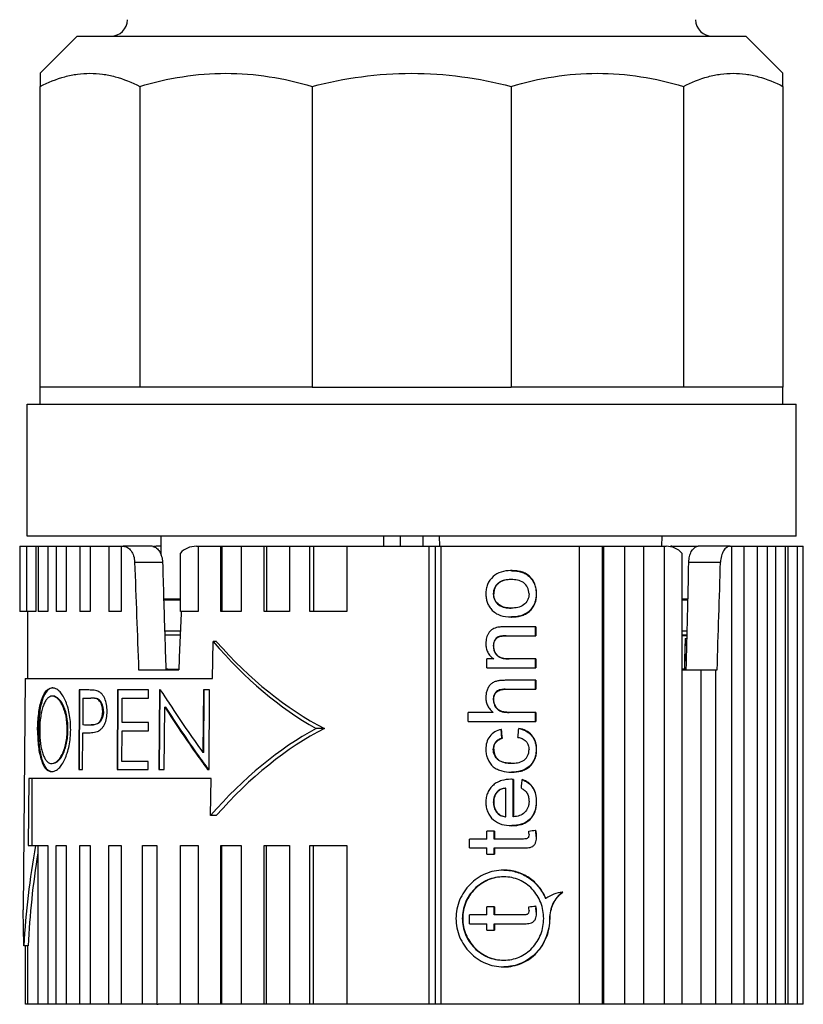
# Model space of a CAD drawing. Units: millimetres. Extents: x 0 to 594, y 0 to 420.
# Drawn here: x 327 to 351, y 150 to 179 of the extents above; entities that cross this region are included whole.
import ezdxf

# ---------------------------------------------------------------- set-up
doc = ezdxf.new("R2010")
doc.units = ezdxf.units.MM
doc.header["$LTSCALE"] = 32.67
doc.layers.add('00_CORPO', color=7, linetype='CONTINUOUS')

msp = doc.modelspace()

# ---------------------------------------------------------------- linework, layer by layer
at = {"layer": '00_CORPO', "color": 7, "linetype": 'Continuous'}
for p, q in [((327.925, 177.379), (329.034, 178.487)), ((329.034, 178.487), (330.025, 178.487)), ((330.025, 178.487), (330.038, 178.487)), ((330.038, 178.487), (331.796, 178.487)), ((331.796, 178.487), (339.033, 178.487)), ((339.033, 178.487), (346.271, 178.487)), ((346.271, 178.487), (348.029, 178.487)), ((348.029, 178.487), (348.037, 178.487)), ((348.037, 178.487), (349.034, 178.487)), ((350.142, 177.379), (349.034, 178.487)), ((327.925, 177.379), (327.925, 176.987)), ((350.142, 176.987), (350.142, 177.379)), ((327.925, 167.987), (327.925, 176.987)), ((330.902, 176.987), (330.902, 167.987)), ((336.057, 176.987), (336.057, 167.987)), ((342.01, 176.987), (342.01, 167.987)), ((347.165, 176.987), (347.165, 167.987)), ((350.142, 176.987), (350.142, 167.987)), ((327.925, 167.487), (327.925, 167.987)), ((329.414, 167.987), (327.925, 167.987)), ((330.902, 167.987), (329.414, 167.987)), ((333.479, 167.987), (330.902, 167.987)), ((336.057, 167.987), (333.479, 167.987)), ((336.057, 167.987), (339.033, 167.987)), ((339.033, 167.987), (342.01, 167.987)), ((344.588, 167.987), (342.01, 167.987)), ((347.165, 167.987), (344.588, 167.987)), ((348.653, 167.987), (347.165, 167.987)), ((350.142, 167.987), (348.653, 167.987)), ((350.142, 167.487), (350.142, 167.987)), ((327.534, 167.487), (327.925, 167.487)), ((327.534, 163.537), (327.534, 167.487)), ((327.925, 167.487), (328.979, 167.487)), ((328.979, 167.487), (329.069, 167.487)), ((329.069, 167.487), (329.584, 167.487)), ((329.584, 167.487), (339.033, 167.487)), ((339.033, 167.487), (348.483, 167.487)), ((348.483, 167.487), (348.994, 167.487)), ((348.994, 167.487), (349.088, 167.487)), ((349.088, 167.487), (350.142, 167.487)), ((350.142, 167.487), (350.533, 167.487)), ((350.534, 163.537), (350.534, 167.487)), ((331.542, 163.537), (327.534, 163.537)), ((331.547, 162.953), (331.542, 163.537)), ((338.204, 163.537), (331.542, 163.537)), ((338.699, 163.537), (338.204, 163.537)), ((339.033, 163.537), (338.699, 163.537)), ((339.368, 163.537), (339.033, 163.537)), ((339.863, 163.537), (339.368, 163.537)), ((346.525, 163.537), (339.863, 163.537)), ((346.522, 163.233), (346.525, 163.537)), ((350.533, 163.537), (346.525, 163.537)), ((327.312, 163.233), (327.32, 163.233)), ((327.312, 163.233), (327.312, 161.283)), ((327.32, 163.233), (327.512, 163.233)), ((327.32, 163.233), (327.32, 161.283)), ((327.512, 163.233), (327.793, 163.233)), ((327.512, 163.233), (327.512, 161.283)), ((327.793, 163.233), (327.868, 163.233)), ((327.793, 163.233), (327.793, 161.283)), ((327.861, 163.233), (328.154, 163.233)), ((327.861, 163.233), (327.861, 161.283)), ((328.154, 163.233), (328.411, 163.233)), ((328.154, 163.233), (328.154, 161.283)), ((328.402, 163.233), (328.704, 163.233)), ((328.402, 163.233), (328.402, 161.283)), ((328.704, 163.233), (329.11, 163.233)), ((328.704, 163.233), (328.704, 161.283)), ((329.11, 163.233), (329.416, 163.233)), ((329.11, 163.233), (329.11, 161.283)), ((329.416, 163.233), (329.975, 163.233)), ((329.416, 163.233), (329.416, 161.283)), ((329.975, 163.233), (330.35, 163.233)), ((329.975, 163.233), (329.975, 161.283)), ((330.35, 163.233), (330.41, 163.233)), ((330.35, 163.233), (330.35, 161.283)), ((331.251, 163.233), (330.41, 163.233)), ((331.545, 163.233), (331.421, 163.233)), ((332.599, 163.233), (332.651, 163.233)), ((332.651, 163.233), (333.329, 163.233)), ((332.651, 163.233), (332.651, 161.283)), ((333.329, 163.233), (333.36, 163.233)), ((333.329, 161.283), (333.329, 163.233)), ((333.36, 163.233), (333.939, 163.233)), ((333.36, 163.233), (333.36, 161.283)), ((333.939, 163.233), (334.624, 163.233)), ((333.939, 163.233), (333.939, 161.283)), ((334.624, 163.233), (334.693, 163.233)), ((334.624, 161.283), (334.624, 163.233)), ((334.693, 163.233), (335.382, 163.233)), ((334.693, 163.233), (334.693, 161.283)), ((335.382, 163.233), (335.989, 163.233)), ((335.382, 163.233), (335.382, 161.283)), ((335.989, 163.233), (336.095, 163.233)), ((335.989, 161.283), (335.989, 163.233)), ((336.095, 163.233), (337.094, 163.233)), ((336.095, 163.233), (336.095, 161.283)), ((337.094, 163.233), (339.562, 163.233)), ((337.094, 163.233), (337.094, 161.283)), ((339.562, 163.233), (339.752, 163.233)), ((339.562, 149.533), (339.562, 163.233)), ((339.752, 163.233), (339.911, 163.233)), ((339.752, 149.533), (339.752, 163.233)), ((339.911, 163.233), (344.06, 163.233)), ((339.911, 163.233), (339.911, 149.533)), ((344.06, 163.233), (344.745, 163.233)), ((344.06, 149.533), (344.06, 163.233)), ((344.745, 163.233), (344.775, 163.233)), ((344.745, 149.533), (344.745, 163.233)), ((344.775, 163.233), (345.414, 163.233)), ((344.775, 163.233), (344.775, 149.533)), ((345.414, 163.233), (345.985, 163.233)), ((345.414, 149.533), (345.414, 163.233)), ((345.985, 163.233), (346.596, 163.233)), ((345.985, 149.533), (345.985, 163.233)), ((346.596, 163.233), (346.646, 163.233)), ((346.596, 149.533), (346.596, 163.233)), ((346.816, 163.233), (347.57, 163.233)), ((347.57, 163.233), (347.607, 163.233)), ((348.564, 163.233), (347.607, 163.233)), ((348.564, 163.233), (348.615, 163.233)), ((348.615, 163.233), (348.98, 163.233)), ((348.615, 149.533), (348.615, 163.233)), ((348.98, 163.233), (349.382, 163.233)), ((348.98, 149.533), (348.98, 163.233)), ((349.382, 163.233), (349.684, 163.233)), ((349.382, 149.533), (349.382, 163.233)), ((349.673, 163.233), (349.927, 163.233)), ((349.684, 149.533), (349.684, 163.233)), ((349.927, 163.233), (350.219, 163.233)), ((349.927, 149.533), (349.927, 163.233)), ((350.219, 149.533), (350.219, 163.233)), ((350.222, 163.233), (350.299, 163.233)), ((350.299, 163.233), (350.578, 163.233)), ((350.299, 149.533), (350.299, 163.233)), ((350.578, 163.233), (350.75, 163.233)), ((350.578, 149.533), (350.578, 163.233)), ((350.75, 149.533), (350.75, 163.233)), ((332.117, 161.283), (332.117, 163.03)), ((347.116, 163.03), (347.116, 159.613)), ((342.013, 162.237), (342, 162.237)), ((331.617, 161.686), (331.617, 161.665)), ((341.477, 161.812), (341.49, 161.812)), ((342.761, 161.812), (342.774, 161.812)), ((331.618, 161.633), (332.117, 161.633)), ((342.021, 161.384), (342.008, 161.384)), ((347.116, 161.668), (347.299, 161.663)), ((347.116, 161.633), (347.298, 161.633)), ((327.32, 161.283), (327.312, 161.283)), ((327.512, 161.283), (327.32, 161.283)), ((327.793, 161.283), (327.512, 161.283)), ((327.542, 161.283), (327.542, 159.283)), ((328.154, 161.283), (327.861, 161.283)), ((328.704, 161.283), (328.402, 161.283)), ((329.416, 161.283), (329.11, 161.283)), ((330.35, 161.283), (329.975, 161.283)), ((332.651, 161.283), (332.117, 161.283)), ((333.36, 161.283), (333.329, 161.283)), ((333.939, 161.283), (333.36, 161.283)), ((334.693, 161.283), (334.624, 161.283)), ((335.382, 161.283), (334.693, 161.283)), ((336.095, 161.283), (335.989, 161.283)), ((337.094, 161.283), (336.095, 161.283)), ((342.736, 160.824), (341.857, 160.824)), ((342.749, 160.824), (342.736, 160.824)), ((342.736, 160.557), (342.736, 160.824)), ((342.749, 160.824), (342.749, 160.557)), ((341.879, 160.557), (342.736, 160.557)), ((342.736, 160.557), (342.749, 160.557)), ((347.116, 160.557), (347.272, 160.561)), ((333.083, 159.283), (333.1, 160.384)), ((333.194, 160.384), (333.1, 160.384)), ((341.477, 160.253), (341.49, 160.253)), ((347.215, 160.477), (347.194, 159.566)), ((347.215, 160.477), (347.27, 160.477)), ((341.489, 159.864), (341.281, 159.864)), ((341.281, 159.597), (341.281, 159.864)), ((342.736, 159.864), (341.969, 159.864)), ((342.749, 159.864), (342.736, 159.864)), ((342.736, 159.597), (342.736, 159.864)), ((342.749, 159.864), (342.749, 159.597)), ((330.869, 159.533), (331.45, 159.533)), ((331.45, 159.533), (332.068, 159.533)), ((341.281, 159.597), (342.736, 159.597)), ((342.736, 159.597), (342.749, 159.597)), ((347.116, 159.613), (347.116, 149.533)), ((347.116, 159.568), (347.139, 159.567)), ((347.12, 159.533), (347.698, 159.533)), ((347.139, 159.567), (347.247, 159.564)), ((347.698, 159.533), (348.12, 159.533)), ((347.698, 149.533), (347.698, 159.533)), ((348.12, 159.533), (348.12, 149.533)), ((348.128, 159.533), (348.173, 159.533)), ((327.48, 159.283), (327.419, 152.356)), ((327.48, 159.283), (327.542, 159.283)), ((327.542, 159.283), (327.564, 159.283)), ((327.564, 159.283), (331.409, 159.283)), ((331.409, 159.283), (333.083, 159.283)), ((342.736, 159.224), (341.83, 159.224)), ((342.749, 159.224), (342.736, 159.224)), ((342.736, 158.957), (342.736, 159.224)), ((342.749, 159.224), (342.749, 158.957)), ((329.092, 158.935), (329.077, 156.554)), ((329.114, 158.935), (329.092, 158.935)), ((329.099, 156.554), (329.114, 158.935)), ((329.344, 158.935), (329.114, 158.935)), ((330.24, 158.935), (330.225, 156.554)), ((330.261, 158.935), (330.24, 158.935)), ((330.246, 156.554), (330.261, 158.935)), ((331.169, 158.935), (330.261, 158.935)), ((331.168, 158.691), (331.169, 158.935)), ((331.489, 158.935), (331.474, 156.554)), ((331.5, 158.935), (331.489, 158.935)), ((331.495, 156.554), (331.511, 158.935)), ((331.523, 158.935), (331.5, 158.935)), ((332.805, 158.935), (332.793, 157.061)), ((332.827, 158.935), (332.805, 158.935)), ((332.815, 157.061), (332.827, 158.935)), ((332.992, 158.935), (332.827, 158.935)), ((332.976, 156.554), (332.992, 158.935)), ((341.843, 158.957), (342.736, 158.957)), ((342.736, 158.957), (342.749, 158.957)), ((329.204, 158.691), (329.199, 157.897)), ((329.204, 158.691), (329.444, 158.691)), ((330.374, 157.958), (330.379, 158.691)), ((330.379, 158.691), (331.168, 158.691)), ((341.477, 158.649), (341.49, 158.649)), ((329.795, 158.295), (329.817, 158.295)), ((331.638, 156.554), (331.65, 158.423)), ((331.671, 158.423), (331.65, 158.423)), ((341.477, 158.263), (340.726, 158.263)), ((340.726, 157.997), (340.726, 158.263)), ((342.736, 158.263), (341.968, 158.263)), ((342.749, 158.263), (342.736, 158.263)), ((342.736, 157.997), (342.736, 158.263)), ((342.749, 158.263), (342.749, 157.997)), ((331.163, 157.958), (330.374, 157.958)), ((331.162, 157.714), (331.163, 157.958)), ((340.726, 157.997), (342.736, 157.997)), ((342.736, 157.997), (342.749, 157.997)), ((327.872, 157.734), (327.847, 157.734)), ((329.19, 156.554), (329.197, 157.653)), ((329.197, 157.653), (329.29, 157.653)), ((330.367, 156.798), (330.372, 157.714)), ((330.372, 157.714), (331.162, 157.714)), ((336.428, 157.783), (336.175, 157.783)), ((341.75, 157.49), (341.737, 157.49)), ((332.815, 157.061), (332.793, 157.061)), ((341.49, 157.16), (341.477, 157.16)), ((342.774, 157.159), (342.761, 157.159)), ((331.156, 156.798), (330.367, 156.798)), ((331.154, 156.554), (331.156, 156.798)), ((329.077, 156.554), (329.152, 156.554)), ((329.152, 156.554), (329.19, 156.554)), ((330.225, 156.554), (330.246, 156.554)), ((330.246, 156.554), (331.154, 156.554)), ((331.474, 156.554), (331.528, 156.554)), ((331.528, 156.554), (331.638, 156.554)), ((332.933, 156.554), (332.962, 156.554)), ((332.962, 156.554), (332.976, 156.554)), ((327.586, 156.283), (327.568, 154.283)), ((327.675, 156.283), (327.586, 156.283)), ((331.392, 156.283), (327.675, 156.283)), ((327.675, 156.283), (327.675, 154.283)), ((333.038, 156.283), (331.392, 156.283)), ((333.021, 155.183), (333.038, 156.283)), ((342.073, 155.143), (342.073, 156.262)), ((342.086, 156.262), (342.086, 155.143)), ((341.615, 155.898), (341.601, 155.898)), ((341.854, 155.996), (341.841, 155.996)), ((341.854, 155.143), (341.854, 155.996)), ((341.477, 155.578), (341.49, 155.578)), ((342.761, 155.593), (342.774, 155.593)), ((333.194, 155.183), (333.021, 155.183)), ((341.841, 155.143), (341.854, 155.143)), ((342.086, 155.143), (342.073, 155.143)), ((341.281, 154.476), (341.281, 154.716)), ((341.503, 154.716), (341.281, 154.716)), ((341.516, 154.716), (341.503, 154.716)), ((341.503, 154.476), (341.503, 154.716)), ((341.516, 154.716), (341.516, 154.476)), ((340.764, 154.209), (340.764, 154.476)), ((341.281, 154.476), (340.764, 154.476)), ((341.516, 154.476), (341.503, 154.476)), ((342.351, 154.476), (341.516, 154.476)), ((342.774, 154.555), (342.761, 154.555)), ((327.568, 154.283), (327.703, 154.283)), ((327.703, 154.283), (327.788, 154.283)), ((327.788, 154.283), (327.861, 154.283)), ((327.861, 149.533), (327.861, 154.283)), ((327.861, 154.283), (328.154, 154.283)), ((328.154, 154.283), (328.154, 149.533)), ((328.402, 149.533), (328.402, 154.283)), ((328.402, 154.283), (328.704, 154.283)), ((328.704, 154.283), (328.704, 149.533)), ((329.11, 149.533), (329.11, 154.283)), ((329.11, 154.283), (329.416, 154.283)), ((329.416, 154.283), (329.416, 149.533)), ((329.975, 149.533), (329.975, 154.283)), ((329.975, 154.283), (330.35, 154.283)), ((330.35, 154.283), (330.35, 149.533)), ((330.982, 149.533), (330.982, 154.283)), ((330.982, 154.283), (331.415, 154.283)), ((331.415, 154.283), (331.415, 149.533)), ((332.117, 154.283), (332.651, 154.283)), ((332.117, 149.533), (332.117, 154.283)), ((332.651, 154.283), (332.651, 149.533)), ((333.329, 154.283), (333.36, 154.283)), ((333.329, 149.533), (333.329, 154.283)), ((333.36, 154.283), (333.939, 154.283)), ((333.36, 149.533), (333.36, 154.283)), ((333.939, 154.283), (333.939, 149.533)), ((334.624, 154.283), (334.693, 154.283)), ((334.624, 149.533), (334.624, 154.283)), ((334.693, 154.283), (335.382, 154.283)), ((334.693, 149.533), (334.693, 154.283)), ((335.382, 154.283), (335.382, 149.533)), ((335.989, 154.283), (336.095, 154.283)), ((335.989, 149.533), (335.989, 154.283)), ((336.095, 154.283), (337.094, 154.283)), ((336.095, 149.533), (336.095, 154.283)), ((337.094, 154.283), (337.094, 149.533)), ((340.764, 154.209), (341.281, 154.209)), ((341.281, 154.023), (341.281, 154.209)), ((341.281, 154.023), (341.503, 154.023)), ((341.503, 154.209), (341.516, 154.209)), ((341.503, 154.023), (341.503, 154.209)), ((341.503, 154.023), (341.516, 154.023)), ((341.516, 154.209), (342.329, 154.209)), ((341.516, 154.209), (341.516, 154.023)), ((342.329, 154.209), (342.342, 154.209)), ((343.053, 152.698), (343.04, 152.698)), ((327.434, 151.283), (327.419, 152.356)), ((341.281, 152.208), (341.281, 152.448)), ((341.503, 152.448), (341.281, 152.448)), ((341.516, 152.448), (341.503, 152.448)), ((341.503, 152.208), (341.503, 152.448)), ((341.516, 152.448), (341.516, 152.208)), ((342.774, 152.287), (342.761, 152.287)), ((340.764, 151.941), (340.764, 152.208)), ((341.281, 152.208), (340.764, 152.208)), ((341.516, 152.208), (341.503, 152.208)), ((342.351, 152.208), (341.516, 152.208)), ((340.764, 151.941), (341.281, 151.941)), ((341.281, 151.755), (341.281, 151.941)), ((341.281, 151.755), (341.503, 151.755)), ((341.503, 151.941), (341.516, 151.941)), ((341.503, 151.755), (341.503, 151.941)), ((341.503, 151.755), (341.516, 151.755)), ((341.516, 151.941), (342.329, 151.941)), ((341.516, 151.941), (341.516, 151.755)), ((342.329, 151.941), (342.342, 151.941)), ((327.542, 151.283), (327.434, 151.283)), ((327.489, 149.533), (327.489, 151.283)), ((327.542, 151.283), (327.542, 149.533)), ((327.566, 151.283), (327.542, 151.283)), ((327.542, 149.533), (327.489, 149.533)), ((327.861, 149.533), (327.542, 149.533)), ((328.154, 149.533), (327.861, 149.533)), ((328.411, 149.533), (328.154, 149.533)), ((328.704, 149.533), (328.402, 149.533)), ((329.11, 149.533), (328.704, 149.533)), ((329.416, 149.533), (329.11, 149.533)), ((329.975, 149.533), (329.416, 149.533)), ((330.35, 149.533), (329.975, 149.533)), ((330.982, 149.533), (330.35, 149.533)), ((331.415, 149.533), (330.982, 149.533)), ((331.415, 149.533), (331.45, 149.533)), ((332.123, 149.533), (331.45, 149.533)), ((332.651, 149.533), (332.117, 149.533)), ((333.329, 149.533), (332.651, 149.533)), ((333.36, 149.533), (333.329, 149.533)), ((333.939, 149.533), (333.36, 149.533)), ((334.624, 149.533), (333.939, 149.533)), ((334.693, 149.533), (334.624, 149.533)), ((335.382, 149.533), (334.693, 149.533)), ((335.989, 149.533), (335.382, 149.533)), ((336.095, 149.533), (335.989, 149.533)), ((337.094, 149.533), (336.095, 149.533)), ((339.562, 149.533), (337.094, 149.533)), ((339.752, 149.533), (339.562, 149.533)), ((339.911, 149.533), (339.752, 149.533)), ((344.06, 149.533), (339.911, 149.533)), ((344.745, 149.533), (344.06, 149.533)), ((344.775, 149.533), (344.745, 149.533)), ((345.414, 149.533), (344.775, 149.533)), ((345.985, 149.533), (345.414, 149.533)), ((346.596, 149.533), (345.985, 149.533)), ((347.116, 149.533), (346.596, 149.533)), ((347.698, 149.533), (347.116, 149.533)), ((348.12, 149.533), (347.698, 149.533)), ((348.615, 149.533), (348.12, 149.533)), ((348.98, 149.533), (348.615, 149.533)), ((349.382, 149.533), (348.98, 149.533)), ((349.684, 149.533), (349.382, 149.533)), ((349.927, 149.533), (349.673, 149.533)), ((350.219, 149.533), (349.927, 149.533)), ((350.299, 149.533), (350.219, 149.533)), ((350.578, 149.533), (350.299, 149.533)), ((350.75, 149.533), (350.578, 149.533))]:
    msp.add_line(p, q, dxfattribs=at)
at = {"layer": '00_CORPO', "color": 9, "linetype": 'Continuous'}
for p, q in [((338.202, 163.233), (338.204, 163.537)), ((338.699, 163.233), (338.699, 163.537)), ((339.368, 163.537), (339.368, 163.233)), ((339.863, 163.537), (339.865, 163.233)), ((330.75, 162.76), (331.584, 162.76)), ((347.326, 162.76), (348.275, 162.76)), ((332.116, 160.689), (331.647, 160.689)), ((331.65, 160.589), (332.112, 160.589)), ((347.275, 160.689), (347.116, 160.689)), ((347.116, 160.589), (347.273, 160.589)), ((328.734, 157.746), (328.756, 157.746)), ((343.174, 152.1), (343.161, 152.1))]:
    msp.add_line(p, q, dxfattribs=at)
at = {"layer": '00_CORPO', "color": 7, "linetype": 'Continuous'}
msp.add_lwpolyline([(347.215, 160.477), (347.208, 160.165), (347.2, 159.853), (347.194, 159.566)], dxfattribs=at)
for centre, radius, start, end in [((330.038, 178.987), 0.5, 270, 359.5), ((348.029, 178.987), 0.5, 180.5, 270), ((331.251, 163.013), 0.22, 78.3638, 89.9354), ((346.816, 163.013), 0.22, 90.0646, 101.6362), ((342.035, 160.57), 1.934, 91.0004, 91.3913), ((342.086, 163.941), 2.825, 268.4235, 268.6915), ((328.256, 158.564), 0.433, 83.5985, 86.4544), ((341.95, 156.686), 1.094, 101.9128, 102.5733), ((328.251, 156.843), 0.351, 273.5364, 276.9194), ((342.049, 158.278), 1.801, 268.8882, 269.3078), ((342.053, 154.277), 1.986, 90.9507, 91.3317), ((341.931, 149.813), 6.45, 88.621, 89.2068), ((342.069, 157.012), 2.136, 268.7082, 269.0625), ((341.887, 154.545), 0.874, 0.6433, 8.9312), ((341.793, 152.18), 1.368, 89.993, 90.5502), ((343.676, 151.842), 1.054, 96.529, 97.2396), ((341.887, 152.277), 0.874, 0.6433, 8.9312), ((341.793, 152.022), 1.37, 269.4434, 269.9971)]:
    msp.add_arc(centre, radius, start, end, dxfattribs=at)
for centre, major_axis, ratio, start_param, end_param in [((331.421, 162.733), (0.584, 0), 0.856402, 1.570796, 1.748735), ((332.599, 162.733), (0.599, 0), 0.835204, 1.570796, 2.506469), ((346.646, 162.733), (0.584, 0), 0.856402, 0.635124, 1.570796), ((339.033, 144.302), (-8.644, 219.262), 0.034531, 1.485156, 1.499914), ((340.371, 110.335), (-8.041, 203.985), 0.034049, 1.309535, 1.314979), ((337.859, 110.335), (7.065, 203.985), 0.03878, -1.325865, -1.309534), ((339.033, 144.302), (7.595, 219.262), 0.039329, -1.499913, -1.485155), ((340.371, 110.335), (-8.041, 203.985), 0.034049, 1.315082, 1.320422), ((339.033, 144.302), (8.644, 219.262), 0.034531, 1.494633, 1.502636), ((340.371, 110.335), (-8.041, 203.985), 0.034049, 1.320422, 1.320659), ((340.371, 110.335), (-8.041, 203.985), 0.034049, 1.320659, 1.325696), ((339.045, 176.537), (-1.102, 19.741), 0.57488, -3.786786, -3.49274), ((339.033, 176.836), (-1.11, 19.893), 0.574945, -3.771421, -3.467067), ((340.371, 110.335), (-8.041, 203.985), 0.034049, 1.325696, 1.325866), ((339.116, 160.174), (-10.167, 13.081), 0.418229, 1.346714, 1.377263), ((339.116, 160.174), (-10.167, 13.081), 0.418229, 1.377263, 1.377993), ((339.116, 160.174), (-10.167, 13.081), 0.418229, 1.377993, 1.484824), ((339.116, 159.864), (-10.169, 13.086), 0.418215, 1.361448, 1.469563), ((339.116, 159.864), (-10.143, 13.052), 0.418215, 1.361749, 1.469374), ((339.034, 157.867), (11.566, -0.101), 0.009097, -2.587433, -2.550722), ((339.022, 138.424), (1.134, 20.317), 0.57488, 0.341799, 0.633588), ((339.033, 138.731), (1.11, 19.893), 0.574945, 0.325474, 0.629829), ((339.033, 153.419), (-11.023, 114.418), 0.026822, -1.536236, -1.535458), ((339.033, 153.419), (-11.023, 114.418), 0.026822, -1.537791, -1.536236), ((339.033, 153.419), (-11.07, 114.91), 0.026822, -1.537943, -1.535621), ((339.033, 156.787), (11.07, 114.91), 0.026822, -1.561863, -1.560316), ((339.033, 156.787), (11.07, 114.91), 0.026822, -1.560316, -1.559542), ((339.116, 159.864), (-10.169, 13.086), 0.418215, 1.469563, 1.49953), ((339.116, 159.864), (-10.143, 13.052), 0.418215, 1.469374, 1.499409), ((339.116, 159.864), (-10.143, 13.052), 0.418215, 1.499409, 1.500204), ((339.033, 154.234), (11.07, 112.576), 0.027368, -1.552471, -1.550924), ((339.033, 154.234), (11.07, 112.576), 0.027368, -1.550924, -1.55015), ((339.033, 154.667), (11.491, 1.32), 0.031843, -1.264376, -1.246087), ((339.033, 154.667), (11.491, 1.32), 0.031843, -1.246087, -1.244881), ((339.024, 151.076), (1.46, 16.572), 0.695914, 1.437653, 1.619566), ((339.033, 151.283), (1.443, 16.38), 0.695967, 1.462073, 1.632043), ((339.033, 152.399), (11.491, 1.32), 0.031843, -1.264376, -1.246087), ((339.033, 152.399), (11.491, 1.32), 0.031843, -1.246087, -1.244881)]:
    msp.add_ellipse(centre, major_axis=major_axis, ratio=ratio, start_param=start_param, end_param=end_param, dxfattribs=at)
for points, knots in [([(327.925, 176.987), (328.16, 177.109), (328.527, 177.258), (329.035, 177.362), (329.414, 177.388), (329.792, 177.362), (330.3, 177.258), (330.667, 177.109), (330.902, 176.987)], [0, 0, 0, 0, 0.255552, 0.378577, 0.500003, 0.621425, 0.744458, 1, 1, 1, 1]), ([(330.902, 176.987), (331.32, 177.112), (332.172, 177.31), (333.479, 177.413), (334.786, 177.31), (335.638, 177.112), (336.057, 176.987)], [0, 0, 0, 0, 0.25069, 0.500002, 0.749309, 1, 1, 1, 1]), ([(336.057, 176.987), (336.542, 177.113), (337.528, 177.31), (339.033, 177.413), (340.539, 177.31), (341.525, 177.113), (342.01, 176.987)], [0, 0, 0, 0, 0.25001, 0.5, 0.74999, 1, 1, 1, 1]), ([(342.01, 176.987), (342.429, 177.112), (343.281, 177.31), (344.588, 177.413), (345.895, 177.31), (346.747, 177.112), (347.165, 176.987)], [0, 0, 0, 0, 0.25069, 0.500002, 0.749309, 1, 1, 1, 1]), ([(347.165, 176.987), (347.4, 177.109), (347.766, 177.258), (348.275, 177.362), (348.653, 177.388), (349.032, 177.362), (349.54, 177.258), (349.907, 177.109), (350.142, 176.987)], [0, 0, 0, 0, 0.255552, 0.378577, 0.500003, 0.621425, 0.744458, 1, 1, 1, 1]), ([(330.41, 163.233), (330.453, 163.233), (330.547, 163.204), (330.655, 163.095), (330.728, 162.941), (330.748, 162.822), (330.75, 162.76)], [0, 0, 0, 0, 0.203232, 0.436856, 0.706497, 1, 1, 1, 1]), ([(331.295, 163.229), (331.335, 163.221), (331.415, 163.18), (331.505, 163.071), (331.566, 162.926), (331.582, 162.816), (331.584, 162.76)], [0, 0, 0, 0, 0.20466, 0.44118, 0.710152, 1, 1, 1, 1]), ([(347.326, 162.76), (347.327, 162.816), (347.341, 162.925), (347.4, 163.097), (347.496, 163.211), (347.57, 163.229)], [0, 0, 0, 0, 0.306092, 0.584643, 1, 1, 1, 1]), ([(348.564, 163.233), (348.527, 163.233), (348.445, 163.201), (348.355, 163.092), (348.294, 162.939), (348.277, 162.821), (348.275, 162.76)], [0, 0, 0, 0, 0.184905, 0.413103, 0.690784, 1, 1, 1, 1]), ([(341.988, 162.504), (341.895, 162.502), (341.707, 162.481), (341.454, 162.34), (341.314, 162.14), (341.263, 161.955), (341.256, 161.859), (341.255, 161.812)], [0, 0, 0, 0, 0.246261, 0.494557, 0.745739, 0.872721, 1, 1, 1, 1]), ([(342.774, 161.812), (342.772, 161.862), (342.765, 161.962), (342.723, 162.107), (342.651, 162.238), (342.552, 162.35), (342.429, 162.431), (342.29, 162.479), (342.146, 162.5), (342.05, 162.504), (342.001, 162.504)], [0, 0, 0, 0, 0.127983, 0.255212, 0.381753, 0.506772, 0.630584, 0.753609, 0.876698, 1, 1, 1, 1]), ([(342.001, 162.504), (342.049, 162.503), (342.145, 162.499), (342.287, 162.476), (342.423, 162.427), (342.544, 162.345), (342.64, 162.234), (342.711, 162.104), (342.751, 161.96), (342.759, 161.861), (342.761, 161.812)], [0, 0, 0, 0, 0.123254, 0.246321, 0.369355, 0.493202, 0.618265, 0.744814, 0.872033, 1, 1, 1, 1]), ([(342, 162.237), (341.938, 162.236), (341.844, 162.23), (341.724, 162.192), (341.641, 162.145), (341.57, 162.08), (341.516, 162), (341.484, 161.908), (341.478, 161.844), (341.477, 161.812)], [0, 0, 0, 0, 0.245721, 0.369703, 0.494102, 0.619645, 0.746122, 0.87271, 1, 1, 1, 1]), ([(342.013, 162.237), (341.951, 162.236), (341.826, 162.228), (341.677, 162.166), (341.584, 162.08), (341.529, 162), (341.497, 161.908), (341.491, 161.844), (341.49, 161.812)], [0, 0, 0, 0, 0.246045, 0.49353, 0.619191, 0.745831, 0.87257, 1, 1, 1, 1]), ([(342.546, 161.812), (342.545, 161.877), (342.519, 162.008), (342.386, 162.159), (342.203, 162.229), (342.076, 162.236), (342.013, 162.237)], [0, 0, 0, 0, 0.255038, 0.505203, 0.752319, 1, 1, 1, 1]), ([(341.255, 161.812), (341.255, 161.769), (341.261, 161.685), (341.29, 161.562), (341.343, 161.447), (341.392, 161.378), (341.419, 161.346)], [0, 0, 0, 0, 0.25069, 0.501181, 0.751008, 1, 1, 1, 1]), ([(341.477, 161.812), (341.478, 161.779), (341.483, 161.714), (341.526, 161.591), (341.636, 161.464), (341.818, 161.392), (341.945, 161.385), (342.008, 161.384)], [0, 0, 0, 0, 0.127624, 0.254759, 0.505357, 0.75334, 1, 1, 1, 1]), ([(342.021, 161.384), (341.958, 161.385), (341.831, 161.392), (341.649, 161.464), (341.539, 161.591), (341.497, 161.714), (341.491, 161.779), (341.49, 161.812)], [0, 0, 0, 0, 0.246658, 0.494638, 0.745236, 0.872373, 1, 1, 1, 1]), ([(342.546, 161.812), (342.545, 161.779), (342.54, 161.714), (342.498, 161.591), (342.39, 161.465), (342.21, 161.392), (342.084, 161.385), (342.021, 161.384)], [0, 0, 0, 0, 0.128426, 0.256023, 0.506061, 0.752866, 1, 1, 1, 1]), ([(342.022, 161.117), (342.117, 161.119), (342.261, 161.131), (342.44, 161.2), (342.56, 161.281), (342.658, 161.39), (342.728, 161.52), (342.767, 161.663), (342.773, 161.762), (342.774, 161.812)], [0, 0, 0, 0, 0.245958, 0.36915, 0.493065, 0.618113, 0.74464, 0.872001, 1, 1, 1, 1]), ([(342.761, 161.812), (342.76, 161.763), (342.754, 161.665), (342.716, 161.523), (342.647, 161.394), (342.552, 161.286), (342.434, 161.204), (342.258, 161.133), (342.115, 161.12), (342.022, 161.118)], [0, 0, 0, 0, 0.127992, 0.255347, 0.381909, 0.507004, 0.630945, 0.754141, 1, 1, 1, 1]), ([(332.101, 161.648), (331.995, 161.648), (331.828, 161.651), (331.661, 161.654), (331.6, 161.658)], [0, 0, 0, 0, 0.637501, 1, 1, 1, 1]), ([(341.419, 161.346), (341.456, 161.306), (341.539, 161.233), (341.736, 161.136), (341.901, 161.121), (342.008, 161.118)], [0, 0, 0, 0, 0.253191, 0.504005, 1, 1, 1, 1]), ([(341.615, 160.81), (341.562, 160.798), (341.483, 160.773), (341.393, 160.709), (341.341, 160.644), (341.302, 160.571), (341.264, 160.466), (341.256, 160.382), (341.255, 160.327)], [0, 0, 0, 0, 0.246561, 0.370938, 0.496034, 0.622138, 0.748057, 1, 1, 1, 1]), ([(341.857, 160.824), (341.817, 160.823), (341.736, 160.823), (341.655, 160.818), (341.615, 160.81)], [0, 0, 0, 0, 0.499339, 1, 1, 1, 1]), ([(332.097, 160.577), (332.005, 160.576), (331.854, 160.574), (331.703, 160.571), (331.644, 160.569)], [0, 0, 0, 0, 0.608867, 1, 1, 1, 1]), ([(341.866, 160.557), (341.819, 160.557), (341.749, 160.555), (341.656, 160.537), (341.57, 160.496), (341.491, 160.397), (341.479, 160.3), (341.477, 160.253)], [0, 0, 0, 0, 0.247016, 0.371549, 0.495858, 0.746705, 1, 1, 1, 1]), ([(341.49, 160.253), (341.492, 160.3), (341.505, 160.397), (341.584, 160.496), (341.67, 160.537), (341.762, 160.555), (341.832, 160.557), (341.879, 160.557)], [0, 0, 0, 0, 0.253308, 0.504151, 0.628469, 0.752987, 1, 1, 1, 1]), ([(341.255, 160.327), (341.256, 160.281), (341.262, 160.191), (341.306, 160.061), (341.383, 159.947), (341.453, 159.89), (341.489, 159.864)], [0, 0, 0, 0, 0.251324, 0.502166, 0.75185, 1, 1, 1, 1]), ([(341.477, 160.253), (341.478, 160.207), (341.49, 160.116), (341.533, 160.032), (341.562, 159.997)], [0, 0, 0, 0, 0.501329, 1, 1, 1, 1]), ([(341.969, 159.864), (341.911, 159.864), (341.824, 159.869), (341.711, 159.896), (341.606, 159.951), (341.511, 160.074), (341.492, 160.193), (341.49, 160.253)], [0, 0, 0, 0, 0.246684, 0.371041, 0.495612, 0.746469, 1, 1, 1, 1]), ([(341.562, 159.997), (341.585, 159.969), (341.64, 159.921), (341.742, 159.882), (341.849, 159.867), (341.92, 159.864), (341.955, 159.864)], [0, 0, 0, 0, 0.253026, 0.50272, 0.752272, 1, 1, 1, 1]), ([(332.053, 159.549), (332.014, 159.549), (331.89, 159.55), (331.766, 159.552), (331.681, 159.555)], [0, 0, 0, 0, 0.315093, 1, 1, 1, 1]), ([(341.83, 159.224), (341.793, 159.223), (341.72, 159.221), (341.611, 159.209), (341.505, 159.179), (341.409, 159.12), (341.336, 159.033), (341.286, 158.932), (341.26, 158.822), (341.256, 158.747), (341.255, 158.709)], [0, 0, 0, 0, 0.122906, 0.246216, 0.370172, 0.494652, 0.620403, 0.746818, 0.873241, 1, 1, 1, 1]), ([(327.847, 157.734), (327.849, 157.901), (327.862, 158.143), (327.913, 158.446), (327.962, 158.635), (328.023, 158.788), (328.096, 158.903), (328.183, 158.979), (328.251, 158.995), (328.282, 158.996)], [0, 0, 0, 0, 0.352864, 0.510348, 0.648183, 0.763672, 0.85777, 0.933533, 1, 1, 1, 1]), ([(328.284, 158.994), (328.127, 158.974), (328.001, 158.707), (327.935, 158.431), (327.899, 158.214), (327.878, 157.98), (327.873, 157.817), (327.872, 157.734)], [0, 0, 0, 0, 0.345348, 0.485731, 0.645072, 0.818742, 1, 1, 1, 1]), ([(328.285, 158.752), (328.259, 158.751), (328.203, 158.736), (328.131, 158.678), (328.068, 158.587), (328.014, 158.466), (327.97, 158.315), (327.924, 158.069), (327.913, 157.872), (327.911, 157.735)], [0, 0, 0, 0, 0.067614, 0.14402, 0.237332, 0.351439, 0.487545, 0.644562, 1, 1, 1, 1]), ([(328.734, 157.746), (328.734, 157.881), (328.719, 158.079), (328.656, 158.322), (328.596, 158.472), (328.526, 158.592), (328.45, 158.681), (328.369, 158.736), (328.312, 158.751), (328.285, 158.752)], [0, 0, 0, 0, 0.344301, 0.500023, 0.637562, 0.755078, 0.852497, 0.932245, 1, 1, 1, 1]), ([(328.837, 157.745), (328.836, 157.828), (328.832, 157.99), (328.801, 158.226), (328.747, 158.441), (328.677, 158.628), (328.594, 158.782), (328.504, 158.898), (328.407, 158.972), (328.336, 158.99), (328.304, 158.994)], [0, 0, 0, 0, 0.171273, 0.337213, 0.491564, 0.63025, 0.75095, 0.851655, 0.932575, 1, 1, 1, 1]), ([(328.756, 157.746), (328.756, 157.881), (328.742, 158.079), (328.679, 158.322), (328.619, 158.472), (328.548, 158.592), (328.473, 158.681), (328.393, 158.737), (328.335, 158.751), (328.308, 158.752)], [0, 0, 0, 0, 0.344308, 0.500087, 0.637532, 0.754715, 0.852704, 0.932415, 1, 1, 1, 1]), ([(329.654, 158.899), (329.604, 158.919), (329.499, 158.932), (329.395, 158.935), (329.344, 158.935)], [0, 0, 0, 0, 0.511269, 1, 1, 1, 1]), ([(329.926, 158.296), (329.926, 158.364), (329.918, 158.496), (329.873, 158.651), (329.816, 158.756), (329.768, 158.819), (329.714, 158.867), (329.674, 158.89), (329.654, 158.899)], [0, 0, 0, 0, 0.292066, 0.565362, 0.689369, 0.803, 0.905633, 1, 1, 1, 1]), ([(341.83, 158.957), (341.786, 158.956), (341.698, 158.951), (341.569, 158.901), (341.488, 158.786), (341.477, 158.694), (341.477, 158.649)], [0, 0, 0, 0, 0.247453, 0.495614, 0.746225, 1, 1, 1, 1]), ([(341.49, 158.649), (341.491, 158.694), (341.501, 158.786), (341.583, 158.901), (341.711, 158.951), (341.799, 158.956), (341.843, 158.957)], [0, 0, 0, 0, 0.253781, 0.504393, 0.752549, 1, 1, 1, 1]), ([(329.795, 158.295), (329.794, 158.329), (329.791, 158.396), (329.767, 158.49), (329.73, 158.57), (329.681, 158.632), (329.622, 158.668), (329.561, 158.683), (329.503, 158.689), (329.464, 158.691), (329.444, 158.691)], [0, 0, 0, 0, 0.168204, 0.327621, 0.473527, 0.599875, 0.70874, 0.808414, 0.905021, 1, 1, 1, 1]), ([(329.817, 158.295), (329.816, 158.329), (329.812, 158.396), (329.789, 158.49), (329.751, 158.57), (329.703, 158.632), (329.644, 158.668), (329.583, 158.683), (329.524, 158.689), (329.486, 158.691), (329.466, 158.691)], [0, 0, 0, 0, 0.168231, 0.327847, 0.473634, 0.600088, 0.70891, 0.808548, 0.905078, 1, 1, 1, 1]), ([(341.255, 158.709), (341.256, 158.666), (341.264, 158.58), (341.307, 158.456), (341.381, 158.349), (341.444, 158.291), (341.477, 158.263)], [0, 0, 0, 0, 0.251315, 0.501993, 0.751669, 1, 1, 1, 1]), ([(341.477, 158.649), (341.479, 158.604), (341.492, 158.514), (341.536, 158.432), (341.565, 158.398)], [0, 0, 0, 0, 0.501353, 1, 1, 1, 1]), ([(341.968, 158.263), (341.911, 158.264), (341.825, 158.268), (341.712, 158.296), (341.609, 158.352), (341.515, 158.472), (341.493, 158.591), (341.49, 158.649)], [0, 0, 0, 0, 0.24665, 0.370993, 0.495556, 0.746572, 1, 1, 1, 1]), ([(329.429, 157.892), (329.469, 157.892), (329.53, 157.895), (329.611, 157.917), (329.672, 157.952), (329.724, 158.014), (329.764, 158.095), (329.789, 158.191), (329.794, 158.26), (329.795, 158.295)], [0, 0, 0, 0, 0.191204, 0.291328, 0.400079, 0.52571, 0.671166, 0.831584, 1, 1, 1, 1]), ([(329.817, 158.295), (329.816, 158.26), (329.811, 158.191), (329.786, 158.095), (329.746, 158.014), (329.694, 157.952), (329.633, 157.917), (329.571, 157.9), (329.51, 157.893), (329.47, 157.892), (329.451, 157.892)], [0, 0, 0, 0, 0.168391, 0.328742, 0.474237, 0.599815, 0.708617, 0.808683, 0.905263, 1, 1, 1, 1]), ([(329.635, 157.692), (329.655, 157.701), (329.696, 157.722), (329.754, 157.768), (329.806, 157.829), (329.867, 157.934), (329.916, 158.092), (329.925, 158.227), (329.926, 158.296)], [0, 0, 0, 0, 0.094213, 0.195825, 0.308209, 0.431728, 0.706392, 1, 1, 1, 1]), ([(341.565, 158.398), (341.588, 158.37), (341.642, 158.321), (341.743, 158.282), (341.849, 158.267), (341.92, 158.264), (341.955, 158.263)], [0, 0, 0, 0, 0.253039, 0.502697, 0.752264, 1, 1, 1, 1]), ([(327.847, 157.734), (327.847, 157.567), (327.855, 157.325), (327.905, 157.025), (327.954, 156.841), (328.014, 156.691), (328.085, 156.577), (328.174, 156.507), (328.242, 156.494), (328.273, 156.493)], [0, 0, 0, 0, 0.357231, 0.51364, 0.649321, 0.76451, 0.857971, 0.93252, 1, 1, 1, 1]), ([(327.872, 157.734), (327.872, 157.571), (327.879, 157.336), (327.926, 157.043), (327.972, 156.86), (328.029, 156.71), (328.096, 156.594), (328.179, 156.517), (328.244, 156.498), (328.275, 156.495)], [0, 0, 0, 0, 0.3531, 0.508823, 0.644854, 0.761241, 0.856893, 0.933187, 1, 1, 1, 1]), ([(327.913, 157.603), (327.917, 157.482), (327.931, 157.31), (327.979, 157.099), (328.022, 156.972), (328.072, 156.87), (328.13, 156.793), (328.197, 156.745), (328.248, 156.738), (328.271, 156.737)], [0, 0, 0, 0, 0.359544, 0.512551, 0.645554, 0.758891, 0.852106, 0.929449, 1, 1, 1, 1]), ([(328.271, 156.737), (328.298, 156.738), (328.356, 156.75), (328.438, 156.804), (328.516, 156.893), (328.588, 157.014), (328.65, 157.166), (328.715, 157.411), (328.732, 157.61), (328.734, 157.746)], [0, 0, 0, 0, 0.067402, 0.14652, 0.244081, 0.362019, 0.500568, 0.656976, 1, 1, 1, 1]), ([(328.294, 156.494), (328.326, 156.498), (328.397, 156.519), (328.494, 156.595), (328.584, 156.713), (328.667, 156.868), (328.739, 157.055), (328.816, 157.348), (328.834, 157.584), (328.837, 157.745)], [0, 0, 0, 0, 0.067647, 0.149449, 0.251615, 0.373583, 0.512242, 0.666051, 1, 1, 1, 1]), ([(328.295, 156.737), (328.321, 156.738), (328.38, 156.75), (328.461, 156.805), (328.538, 156.893), (328.611, 157.014), (328.672, 157.166), (328.72, 157.344), (328.749, 157.54), (328.755, 157.676), (328.756, 157.746)], [0, 0, 0, 0, 0.067245, 0.146382, 0.243928, 0.361401, 0.500089, 0.65649, 0.825208, 1, 1, 1, 1]), ([(329.29, 157.653), (329.346, 157.653), (329.462, 157.655), (329.579, 157.672), (329.635, 157.692)], [0, 0, 0, 0, 0.487158, 1, 1, 1, 1]), ([(341.712, 157.754), (341.646, 157.739), (341.516, 157.695), (341.359, 157.556), (341.268, 157.366), (341.256, 157.228), (341.255, 157.159)], [0, 0, 0, 0, 0.246864, 0.495979, 0.747342, 1, 1, 1, 1]), ([(342.239, 157.781), (342.31, 157.767), (342.453, 157.726), (342.6, 157.609), (342.684, 157.486), (342.73, 157.383), (342.755, 157.272), (342.76, 157.197), (342.761, 157.159)], [0, 0, 0, 0, 0.245223, 0.492268, 0.618016, 0.744831, 0.872124, 1, 1, 1, 1]), ([(342.774, 157.159), (342.773, 157.197), (342.768, 157.274), (342.743, 157.387), (342.695, 157.491), (342.608, 157.614), (342.457, 157.731), (342.312, 157.77), (342.24, 157.783)], [0, 0, 0, 0, 0.127916, 0.255232, 0.382056, 0.507777, 0.75473, 1, 1, 1, 1]), ([(341.737, 157.49), (341.701, 157.479), (341.629, 157.454), (341.541, 157.379), (341.486, 157.276), (341.478, 157.199), (341.477, 157.16)], [0, 0, 0, 0, 0.246939, 0.495888, 0.747259, 1, 1, 1, 1]), ([(341.49, 157.16), (341.492, 157.199), (341.499, 157.276), (341.554, 157.379), (341.643, 157.454), (341.715, 157.479), (341.75, 157.49)], [0, 0, 0, 0, 0.252753, 0.504119, 0.753068, 1, 1, 1, 1]), ([(342.214, 157.517), (342.258, 157.509), (342.347, 157.489), (342.462, 157.411), (342.534, 157.289), (342.545, 157.196), (342.546, 157.15)], [0, 0, 0, 0, 0.245919, 0.493208, 0.74494, 1, 1, 1, 1]), ([(341.255, 157.159), (341.256, 157.11), (341.264, 157.012), (341.317, 156.826), (341.433, 156.66), (341.597, 156.559), (341.777, 156.493), (341.92, 156.479), (342.014, 156.477)], [0, 0, 0, 0, 0.12715, 0.253956, 0.50452, 0.629669, 0.753906, 1, 1, 1, 1]), ([(342.007, 156.743), (341.945, 156.744), (341.819, 156.751), (341.666, 156.804), (341.569, 156.889), (341.497, 156.997), (341.478, 157.096), (341.477, 157.16)], [0, 0, 0, 0, 0.246642, 0.494344, 0.620048, 0.746656, 1, 1, 1, 1]), ([(341.49, 157.16), (341.492, 157.096), (341.51, 156.997), (341.582, 156.889), (341.679, 156.804), (341.832, 156.751), (341.958, 156.744), (342.02, 156.743)], [0, 0, 0, 0, 0.25334, 0.379954, 0.505654, 0.75336, 1, 1, 1, 1]), ([(342.02, 156.743), (342.082, 156.744), (342.206, 156.75), (342.358, 156.8), (342.454, 156.882), (342.527, 156.988), (342.545, 157.086), (342.546, 157.15)], [0, 0, 0, 0, 0.247242, 0.493703, 0.618806, 0.745314, 1, 1, 1, 1]), ([(342.027, 156.477), (342.121, 156.478), (342.264, 156.489), (342.441, 156.557), (342.6, 156.662), (342.716, 156.825), (342.767, 157.013), (342.773, 157.11), (342.774, 157.159)], [0, 0, 0, 0, 0.246392, 0.369799, 0.493893, 0.744115, 0.871729, 1, 1, 1, 1]), ([(342.761, 157.159), (342.76, 157.111), (342.754, 157.014), (342.705, 156.829), (342.564, 156.628), (342.307, 156.495), (342.12, 156.479), (342.027, 156.477)], [0, 0, 0, 0, 0.12845, 0.256244, 0.506959, 0.753353, 1, 1, 1, 1]), ([(342.007, 156.263), (341.913, 156.261), (341.771, 156.246), (341.595, 156.177), (341.475, 156.096), (341.377, 155.99), (341.304, 155.864), (341.262, 155.724), (341.256, 155.627), (341.255, 155.579)], [0, 0, 0, 0, 0.245605, 0.369587, 0.494443, 0.620047, 0.746448, 0.873029, 1, 1, 1, 1]), ([(342.341, 156.251), (342.405, 156.229), (342.532, 156.168), (342.673, 156.007), (342.75, 155.807), (342.76, 155.664), (342.761, 155.593)], [0, 0, 0, 0, 0.244939, 0.493215, 0.745548, 1, 1, 1, 1]), ([(342.774, 155.593), (342.773, 155.665), (342.763, 155.81), (342.684, 156.013), (342.538, 156.174), (342.408, 156.234), (342.342, 156.255)], [0, 0, 0, 0, 0.254535, 0.506868, 0.755051, 1, 1, 1, 1]), ([(341.601, 155.898), (341.581, 155.877), (341.543, 155.832), (341.503, 155.753), (341.481, 155.666), (341.478, 155.607), (341.477, 155.578)], [0, 0, 0, 0, 0.248598, 0.498331, 0.749039, 1, 1, 1, 1]), ([(341.615, 155.898), (341.595, 155.877), (341.556, 155.832), (341.503, 155.726), (341.492, 155.636), (341.49, 155.578)], [0, 0, 0, 0, 0.24909, 0.498892, 1, 1, 1, 1]), ([(341.841, 155.996), (341.797, 155.991), (341.71, 155.977), (341.633, 155.929), (341.601, 155.898)], [0, 0, 0, 0, 0.498596, 1, 1, 1, 1]), ([(341.854, 155.996), (341.811, 155.991), (341.724, 155.976), (341.647, 155.929), (341.615, 155.898)], [0, 0, 0, 0, 0.498606, 1, 1, 1, 1]), ([(342.317, 155.994), (342.352, 155.975), (342.422, 155.934), (342.499, 155.837), (342.54, 155.72), (342.545, 155.638), (342.546, 155.597)], [0, 0, 0, 0, 0.245656, 0.49449, 0.746531, 1, 1, 1, 1]), ([(341.255, 155.579), (341.256, 155.529), (341.263, 155.43), (341.317, 155.24), (341.466, 155.035), (341.731, 154.897), (341.925, 154.879), (342.021, 154.877)], [0, 0, 0, 0, 0.127369, 0.254386, 0.505541, 0.753743, 1, 1, 1, 1]), ([(341.477, 155.578), (341.478, 155.525), (341.489, 155.419), (341.564, 155.277), (341.686, 155.172), (341.79, 155.148), (341.841, 155.143)], [0, 0, 0, 0, 0.253094, 0.504867, 0.753787, 1, 1, 1, 1]), ([(341.49, 155.578), (341.491, 155.525), (341.503, 155.419), (341.577, 155.276), (341.699, 155.172), (341.803, 155.148), (341.854, 155.143)], [0, 0, 0, 0, 0.253264, 0.505028, 0.753824, 1, 1, 1, 1]), ([(342.034, 154.876), (342.13, 154.878), (342.275, 154.891), (342.453, 154.966), (342.611, 155.08), (342.722, 155.252), (342.767, 155.444), (342.773, 155.543), (342.774, 155.593)], [0, 0, 0, 0, 0.24607, 0.369465, 0.493657, 0.744175, 0.871845, 1, 1, 1, 1]), ([(342.761, 155.593), (342.76, 155.544), (342.754, 155.446), (342.709, 155.255), (342.576, 155.044), (342.319, 154.898), (342.128, 154.879), (342.034, 154.877)], [0, 0, 0, 0, 0.128339, 0.256202, 0.507228, 0.753643, 1, 1, 1, 1]), ([(342.546, 155.597), (342.545, 155.566), (342.541, 155.505), (342.509, 155.387), (342.422, 155.258), (342.264, 155.165), (342.145, 155.148), (342.086, 155.143)], [0, 0, 0, 0, 0.12817, 0.255756, 0.506807, 0.753702, 1, 1, 1, 1]), ([(342.546, 154.612), (342.545, 154.588), (342.543, 154.551), (342.517, 154.51), (342.488, 154.489), (342.454, 154.481), (342.408, 154.477), (342.374, 154.476), (342.351, 154.476)], [0, 0, 0, 0, 0.255674, 0.383025, 0.507472, 0.63101, 0.754122, 1, 1, 1, 1]), ([(342.774, 154.555), (342.774, 154.587), (342.77, 154.65), (342.759, 154.712), (342.752, 154.743)], [0, 0, 0, 0, 0.500245, 1, 1, 1, 1]), ([(342.342, 154.209), (342.369, 154.209), (342.422, 154.211), (342.502, 154.214), (342.582, 154.223), (342.659, 154.253), (342.719, 154.312), (342.768, 154.414), (342.773, 154.499), (342.774, 154.555)], [0, 0, 0, 0, 0.122881, 0.245604, 0.368166, 0.491674, 0.616504, 0.74403, 1, 1, 1, 1]), ([(341.779, 153.548), (341.596, 153.546), (341.224, 153.466), (340.755, 153.144), (340.437, 152.665), (340.324, 152.1), (340.437, 151.534), (340.755, 151.056), (341.224, 150.734), (341.596, 150.654), (341.78, 150.652)], [0, 0, 0, 0, 0.123292, 0.248148, 0.373911, 0.500001, 0.626092, 0.751856, 0.87671, 1, 1, 1, 1]), ([(341.793, 153.548), (341.925, 153.546), (342.19, 153.505), (342.552, 153.329), (342.848, 153.054), (342.987, 152.821), (343.04, 152.698)], [0, 0, 0, 0, 0.248852, 0.49713, 0.746979, 1, 1, 1, 1]), ([(343.053, 152.698), (343, 152.822), (342.86, 153.057), (342.56, 153.333), (342.194, 153.508), (341.926, 153.548), (341.793, 153.548)], [0, 0, 0, 0, 0.253031, 0.502837, 0.751098, 1, 1, 1, 1]), ([(341.779, 153.347), (341.621, 153.347), (341.298, 153.28), (340.891, 153.003), (340.615, 152.59), (340.55, 152.262), (340.55, 152.1)], [0, 0, 0, 0, 0.246526, 0.496092, 0.747639, 1, 1, 1, 1]), ([(341.793, 153.347), (341.634, 153.347), (341.312, 153.28), (340.904, 153.003), (340.629, 152.59), (340.563, 152.262), (340.563, 152.1)], [0, 0, 0, 0, 0.246529, 0.496091, 0.747633, 1, 1, 1, 1]), ([(342.985, 152.1), (342.985, 152.262), (342.925, 152.586), (342.665, 153.002), (342.268, 153.282), (341.95, 153.347), (341.793, 153.347)], [0, 0, 0, 0, 0.254722, 0.505795, 0.753178, 1, 1, 1, 1]), ([(343.543, 152.888), (343.457, 152.877), (343.284, 152.833), (343.126, 152.748), (343.053, 152.698)], [0, 0, 0, 0, 0.495218, 1, 1, 1, 1]), ([(343.543, 152.889), (343.425, 152.8), (343.229, 152.556), (343.161, 152.252), (343.161, 152.1)], [0, 0, 0, 0, 0.492736, 1, 1, 1, 1]), ([(343.174, 152.1), (343.174, 152.252), (343.242, 152.556), (343.439, 152.8), (343.556, 152.889)], [0, 0, 0, 0, 0.507243, 1, 1, 1, 1]), ([(342.342, 151.941), (342.369, 151.941), (342.422, 151.943), (342.502, 151.946), (342.582, 151.955), (342.659, 151.985), (342.719, 152.044), (342.768, 152.146), (342.773, 152.231), (342.774, 152.287)], [0, 0, 0, 0, 0.122881, 0.245604, 0.368166, 0.491674, 0.616504, 0.74403, 1, 1, 1, 1]), ([(342.546, 152.344), (342.545, 152.32), (342.543, 152.283), (342.517, 152.242), (342.488, 152.221), (342.454, 152.213), (342.408, 152.209), (342.374, 152.208), (342.351, 152.208)], [0, 0, 0, 0, 0.255674, 0.383025, 0.507472, 0.63101, 0.754122, 1, 1, 1, 1]), ([(342.774, 152.287), (342.774, 152.319), (342.77, 152.382), (342.759, 152.444), (342.752, 152.475)], [0, 0, 0, 0, 0.500245, 1, 1, 1, 1]), ([(340.55, 152.1), (340.55, 151.938), (340.615, 151.61), (340.891, 151.197), (341.298, 150.919), (341.621, 150.853), (341.779, 150.853)], [0, 0, 0, 0, 0.25236, 0.503902, 0.753469, 1, 1, 1, 1]), ([(340.563, 152.1), (340.563, 151.938), (340.629, 151.61), (340.904, 151.197), (341.312, 150.919), (341.634, 150.853), (341.793, 150.853)], [0, 0, 0, 0, 0.252361, 0.5039, 0.75347, 1, 1, 1, 1]), ([(341.793, 150.853), (341.95, 150.853), (342.267, 150.918), (342.665, 151.198), (342.925, 151.613), (342.985, 151.938), (342.985, 152.1)], [0, 0, 0, 0, 0.246819, 0.494186, 0.74527, 1, 1, 1, 1]), ([(341.793, 150.652), (341.975, 150.652), (342.343, 150.727), (342.804, 151.053), (343.105, 151.535), (343.174, 151.912), (343.174, 152.1)], [0, 0, 0, 0, 0.246875, 0.49403, 0.745043, 1, 1, 1, 1]), ([(343.161, 152.1), (343.161, 151.913), (343.093, 151.539), (342.795, 151.058), (342.339, 150.732), (341.974, 150.654), (341.793, 150.652)], [0, 0, 0, 0, 0.25496, 0.505981, 0.753159, 1, 1, 1, 1])]:
    msp.add_open_spline(points, degree=3, knots=knots, dxfattribs=at)
for points in [[(347.57, 163.229), (347.582, 163.232), (347.595, 163.233), (347.607, 163.233)], [(327.911, 157.735), (327.911, 157.691), (327.912, 157.647), (327.913, 157.603)], [(342.546, 154.612), (342.546, 154.647), (342.543, 154.681), (342.54, 154.716)], [(342.739, 154.743), (342.743, 154.722), (342.747, 154.702), (342.75, 154.681)], [(342.546, 152.344), (342.546, 152.379), (342.543, 152.413), (342.54, 152.448)], [(342.739, 152.475), (342.743, 152.454), (342.747, 152.434), (342.75, 152.413)]]:
    msp.add_open_spline(points, degree=3, dxfattribs=at)

doc.saveas('drawing.dxf')
